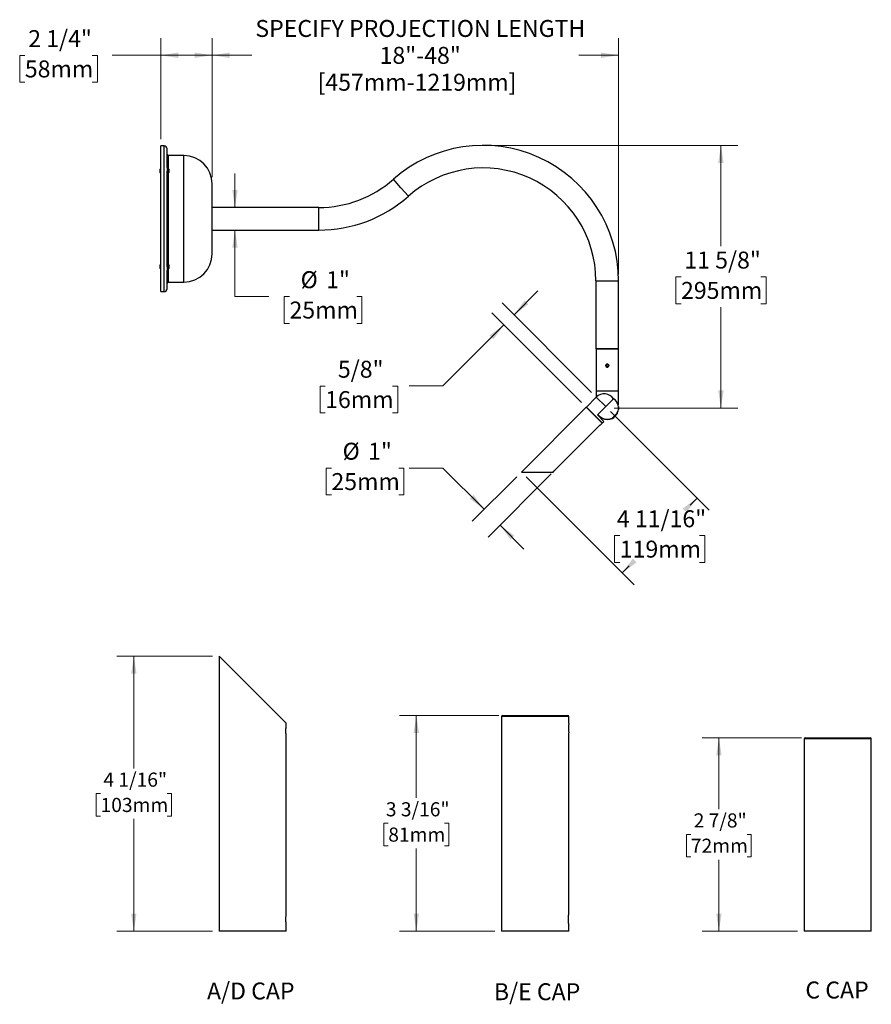
# Model space of a CAD drawing. Units: inches. Extents: x 1.8 to 64.9, y 4.6 to 49.5.
# Drawn here: x 1.8 to 39.5, y 4.6 to 48.1 of the extents above; entities that cross this region are included whole.
import ezdxf

# ---------------------------------------------------------------- set-up
doc = ezdxf.new("R2010")
doc.units = ezdxf.units.IN
doc.header["$LTSCALE"] = 6
doc.header["$MEASUREMENT"] = 0
doc.styles.add('SLDTEXTSTYLE0', font='TXT', dxfattribs={"width": 0.75})
doc.styles.add('SLDTEXTSTYLE1', font='TXT', dxfattribs={"width": 0.7})
doc.dimstyles.new('SLDDIMSTYLE1', dxfattribs={"dimtxt": 0.75, "dimasz": 0.78, "dimexe": 0, "dimexo": 0.0625, "dimgap": 0.1875, "dimtad": 0, "dimtih": 1, "dimtoh": 1, "dimdec": 6, "dimrnd": 1e-09, "dimzin": 12, "dimdsep": 46, "dimlunit": 5, "dimtxsty": 'SLDTEXTSTYLE0', "dimsah": 1, "dimcen": 0.09, "dimadec": 0, "dimazin": 3, "dimtfac": 1, "dimtdec": 0, "dimtofl": 0, "dimtmove": 0, "dimatfit": 3, "dimfxl": 0, "dimfrac": 2, "dimtolj": 1, "dimtzin": 12, "dimarcsym": 0})
doc.dimstyles.new('SLDDIMSTYLE2', dxfattribs={"dimtxt": 0.75, "dimasz": 0.78, "dimexe": 0, "dimexo": 0.0625, "dimgap": 0.1875, "dimtad": 0, "dimtih": 1, "dimtoh": 1, "dimdec": 0, "dimrnd": 1e-09, "dimzin": 12, "dimdsep": 46, "dimlunit": 5, "dimtxsty": 'SLDTEXTSTYLE0', "dimsah": 1, "dimcen": 0.09, "dimadec": 0, "dimazin": 3, "dimtfac": 1, "dimtdec": 0, "dimtofl": 0, "dimtmove": 0, "dimatfit": 3, "dimfxl": 0, "dimfrac": 2, "dimtolj": 1, "dimtzin": 12, "dimarcsym": 0})
doc.dimstyles.new('SLDDIMSTYLE3', dxfattribs={"dimtxt": 0.75, "dimasz": 0.78, "dimexe": 0, "dimexo": 0.0625, "dimgap": 0.1875, "dimtad": 0, "dimtih": 1, "dimtoh": 1, "dimdec": 0, "dimrnd": 1e-09, "dimzin": 12, "dimdsep": 46, "dimlunit": 5, "dimtxsty": 'SLDTEXTSTYLE0', "dimsah": 1, "dimcen": 0.09, "dimadec": 0, "dimazin": 3, "dimtfac": 1, "dimtdec": 0, "dimtmove": 0, "dimatfit": 0, "dimfxl": 0, "dimfrac": 2, "dimtolj": 1, "dimtzin": 12, "dimarcsym": 0})
doc.dimstyles.new('SLDDIMSTYLE4', dxfattribs={"dimtxt": 0.75, "dimasz": 0.78, "dimexe": 0, "dimexo": 0.0625, "dimgap": 0.1875, "dimtad": 0, "dimtih": 1, "dimtoh": 1, "dimdec": 6, "dimrnd": 1e-09, "dimzin": 12, "dimdsep": 46, "dimlunit": 5, "dimtxsty": 'SLDTEXTSTYLE0', "dimsah": 1, "dimcen": 0.09, "dimadec": 0, "dimazin": 3, "dimtfac": 1, "dimtdec": 0, "dimtmove": 0, "dimatfit": 0, "dimfxl": 0, "dimfrac": 2, "dimtolj": 1, "dimtzin": 12, "dimarcsym": 0})
doc.dimstyles.new('SLDDIMSTYLE5', dxfattribs={"dimtxt": 0.625, "dimasz": 0.78, "dimexe": 0, "dimexo": 0.0625, "dimgap": 0.15625, "dimtad": 0, "dimtih": 1, "dimtoh": 1, "dimdec": 6, "dimlfac": 0.333333, "dimrnd": 1e-09, "dimzin": 12, "dimdsep": 46, "dimlunit": 5, "dimtxsty": 'SLDTEXTSTYLE0', "dimsah": 1, "dimcen": 0.09, "dimadec": 0, "dimazin": 3, "dimtfac": 1, "dimtdec": 0, "dimtofl": 0, "dimtmove": 0, "dimatfit": 3, "dimfxl": 0, "dimfrac": 2, "dimtolj": 1, "dimtzin": 12, "dimarcsym": 0})

# ---------------------------------------------------------------- blocks, each defined once
blk = doc.blocks.new('_D_1')
at = {"color": 7, "linetype": 'Continuous', "lineweight": 0}
for p, q in [((22.639, 42.581), (33.624, 42.581)), ((32.874, 42.581), (32.874, 38.115)), ((31.106, 36.761), (30.877, 36.761)), ((30.877, 36.761), (30.877, 35.57)), ((34.643, 36.761), (34.872, 36.761)), ((34.872, 36.761), (34.872, 35.57)), ((30.877, 35.57), (31.106, 35.57)), ((32.874, 30.951), (32.874, 35.418)), ((34.872, 35.57), (34.643, 35.57)), ((28.139, 30.951), (33.624, 30.951))]:
    blk.add_line(p, q, dxfattribs=at)
at = {"color": 7, "linetype": 'Continuous', "lineweight": 18}
for points in [[(32.874, 42.581), (32.754, 41.801), (32.994, 41.801)], [(32.874, 30.951), (32.994, 31.731), (32.754, 31.731)]]:
    blk.add_solid(points, dxfattribs=at)
at = {"color": 7, "linetype": 'Continuous', "lineweight": 18, "char_height": 0.75, "attachment_point": 1, "style": 'SLDTEXTSTYLE0'}
for s, insert in [('11 5/8"', (31.254, 37.88)), ('295mm', (31.106, 36.537))]:
    blk.add_mtext(s, dxfattribs=dict(at, insert=insert))
blk = doc.blocks.new('_D_2')
at = {"color": 7, "linetype": 'Continuous', "lineweight": 0}
for p, q in [((8.061, 42.856), (8.061, 47.321)), ((10.339, 41.181), (10.339, 47.321)), ((2.042, 46.565), (1.814, 46.565)), ((1.814, 46.565), (1.814, 45.374)), ((5.025, 46.565), (5.254, 46.565)), ((5.254, 46.565), (5.254, 45.374)), ((8.061, 46.571), (5.912, 46.571)), ((10.339, 46.571), (8.061, 46.571)), ((1.814, 45.374), (2.042, 45.374)), ((5.254, 45.374), (5.025, 45.374))]:
    blk.add_line(p, q, dxfattribs=at)
at = {"color": 7, "linetype": 'Continuous', "lineweight": 18}
for points in [[(8.061, 46.571), (8.841, 46.451), (8.841, 46.691)], [(10.339, 46.571), (9.559, 46.691), (9.559, 46.451)]]:
    blk.add_solid(points, dxfattribs=at)
at = {"color": 7, "linetype": 'Continuous', "lineweight": 18, "char_height": 0.75, "attachment_point": 1, "style": 'SLDTEXTSTYLE0'}
for s, insert in [('2 1/4"', (2.191, 47.684)), ('58mm', (2.042, 46.341))]:
    blk.add_mtext(s, dxfattribs=dict(at, insert=insert))
blk = doc.blocks.new('_D_3')
at = {"color": 7, "linetype": 'Continuous', "lineweight": 0}
for p, q in [((10.339, 41.181), (10.339, 47.321)), ((28.339, 36.881), (28.339, 47.321)), ((10.339, 46.571), (12.1, 46.571)), ((28.339, 46.571), (26.577, 46.571))]:
    blk.add_line(p, q, dxfattribs=at)
at = {"color": 7, "linetype": 'Continuous', "lineweight": 18}
for points in [[(10.339, 46.571), (11.119, 46.451), (11.119, 46.691)], [(28.339, 46.571), (27.559, 46.691), (27.559, 46.451)]]:
    blk.add_solid(points, dxfattribs=at)
at = {"color": 7, "linetype": 'Continuous', "lineweight": 18, "char_height": 0.75, "attachment_point": 1, "style": 'SLDTEXTSTYLE0'}
for s, insert in [('SPECIFY PROJECTION LENGTH', (12.252, 48.133)), ('18"-48"', (17.755, 46.942)), ('[457mm-1219mm]', (15.007, 45.752))]:
    blk.add_mtext(s, dxfattribs=dict(at, insert=insert))
blk = doc.blocks.new('_D_4')
at = {"color": 7, "linetype": 'Continuous', "lineweight": 0}
for p, q in [((11.35, 39.831), (11.35, 41.331)), ((11.35, 35.892), (11.35, 38.831)), ((12.85, 35.892), (11.35, 35.892)), ((13.764, 35.892), (13.535, 35.892)), ((13.535, 35.892), (13.535, 34.701)), ((16.747, 35.892), (16.975, 35.892)), ((16.975, 35.892), (16.975, 34.701)), ((13.535, 34.701), (13.764, 34.701)), ((16.975, 34.701), (16.747, 34.701))]:
    blk.add_line(p, q, dxfattribs=at)
at = {"color": 7, "linetype": 'Continuous', "lineweight": 18}
for points in [[(11.35, 39.831), (11.47, 40.611), (11.23, 40.611)], [(11.35, 38.831), (11.23, 38.051), (11.47, 38.051)]]:
    blk.add_solid(points, dxfattribs=at)
at = {"color": 7, "linetype": 'Continuous', "lineweight": 18, "char_height": 0.75, "attachment_point": 1, "style": 'SLDTEXTSTYLE0'}
for s, insert in [('1"', (15.389, 37.011)), ('%%c', (14.258, 37.011)), ('25mm', (13.764, 35.668))]:
    blk.add_mtext(s, dxfattribs=dict(at, insert=insert))
blk = doc.blocks.new('_D_5')
at = {"color": 7, "linetype": 'Continuous', "lineweight": 0}
for p, q in [((15.622, 28.298), (15.393, 28.298)), ((15.393, 28.298), (15.393, 27.107)), ((18.605, 28.298), (18.834, 28.298)), ((18.834, 28.298), (18.834, 27.107)), ((20.562, 28.298), (19.062, 28.298)), ((22.389, 26.471), (20.562, 28.298)), ((23.828, 27.909), (21.859, 25.94)), ((25.356, 28.037), (22.559, 25.24)), ((15.393, 27.107), (15.622, 27.107)), ((18.834, 27.107), (18.605, 27.107)), ((23.089, 25.771), (24.15, 24.71))]:
    blk.add_line(p, q, dxfattribs=at)
at = {"color": 7, "linetype": 'Continuous', "lineweight": 18}
for points in [[(22.389, 26.471), (21.923, 27.107), (21.753, 26.937)], [(23.089, 25.771), (23.556, 25.134), (23.726, 25.304)]]:
    blk.add_solid(points, dxfattribs=at)
at = {"color": 7, "linetype": 'Continuous', "lineweight": 18, "char_height": 0.75, "attachment_point": 1, "style": 'SLDTEXTSTYLE0'}
for s, insert in [('%%c', (16.116, 29.417)), ('1"', (17.247, 29.417)), ('25mm', (15.622, 28.074))]:
    blk.add_mtext(s, dxfattribs=dict(at, insert=insert))
blk = doc.blocks.new('_D_6')
at = {"color": 7, "linetype": 'Continuous', "lineweight": 0}
for p, q in [((27.984, 30.806), (32.35, 26.44)), ((24.252, 27.909), (29.036, 23.126)), ((31.82, 26.97), (31.512, 26.662)), ((28.394, 25.307), (28.166, 25.307)), ((28.166, 25.307), (28.166, 24.117)), ((31.932, 25.307), (32.16, 25.307)), ((32.16, 25.307), (32.16, 24.117)), ((28.166, 24.117), (28.394, 24.117)), ((32.16, 24.117), (31.932, 24.117)), ((28.506, 23.656), (28.814, 23.965))]:
    blk.add_line(p, q, dxfattribs=at)
at = {"color": 7, "linetype": 'Continuous', "lineweight": 18}
for points in [[(31.82, 26.97), (31.184, 26.504), (31.353, 26.334)], [(28.506, 23.656), (29.142, 24.123), (28.972, 24.293)]]:
    blk.add_solid(points, dxfattribs=at)
at = {"color": 7, "linetype": 'Continuous', "lineweight": 18, "char_height": 0.75, "attachment_point": 1, "style": 'SLDTEXTSTYLE0'}
for s, insert in [('4 11/16"', (28.265, 26.427)), ('119mm', (28.394, 25.084))]:
    blk.add_mtext(s, dxfattribs=dict(at, insert=insert))
blk = doc.blocks.new('_D_7')
at = {"color": 7, "linetype": 'Continuous', "lineweight": 0}
for p, q in [((23.709, 35.081), (24.77, 36.142)), ((27.142, 31.648), (23.179, 35.612)), ((26.697, 31.202), (22.733, 35.166)), ((23.264, 34.636), (20.562, 31.934)), ((15.344, 31.928), (15.116, 31.928)), ((15.116, 31.928), (15.116, 30.737)), ((18.328, 31.928), (18.556, 31.928)), ((18.556, 31.928), (18.556, 30.737)), ((20.562, 31.934), (19.062, 31.934)), ((15.116, 30.737), (15.344, 30.737)), ((18.556, 30.737), (18.328, 30.737))]:
    blk.add_line(p, q, dxfattribs=at)
at = {"color": 7, "linetype": 'Continuous', "lineweight": 18}
for points in [[(23.709, 35.081), (24.345, 35.548), (24.176, 35.718)], [(23.264, 34.636), (22.627, 34.169), (22.797, 33.999)]]:
    blk.add_solid(points, dxfattribs=at)
at = {"color": 7, "linetype": 'Continuous', "lineweight": 18, "char_height": 0.75, "attachment_point": 1, "style": 'SLDTEXTSTYLE0'}
for s, insert in [('5/8"', (15.908, 33.047)), ('16mm', (15.344, 31.704))]:
    blk.add_mtext(s, dxfattribs=dict(at, insert=insert))
blk = doc.blocks.new('_D_8')
at = {"color": 7, "linetype": 'Continuous', "lineweight": 0}
for p, q in [((10.349, 19.969), (6.12, 19.969)), ((6.87, 19.969), (6.87, 15.003)), ((5.396, 13.884), (5.206, 13.884)), ((5.206, 13.884), (5.206, 12.891)), ((8.344, 13.884), (8.534, 13.884)), ((8.534, 13.884), (8.534, 12.891)), ((5.206, 12.891), (5.396, 12.891)), ((6.87, 7.798), (6.87, 12.764)), ((8.534, 12.891), (8.344, 12.891)), ((10.349, 7.798), (6.12, 7.798))]:
    blk.add_line(p, q, dxfattribs=at)
at = {"color": 7, "linetype": 'Continuous', "lineweight": 18}
for points in [[(6.87, 19.969), (6.75, 19.189), (6.99, 19.189)], [(6.87, 7.798), (6.99, 8.578), (6.75, 8.578)]]:
    blk.add_solid(points, dxfattribs=at)
at = {"color": 7, "linetype": 'Continuous', "lineweight": 18, "char_height": 0.625, "attachment_point": 1, "style": 'SLDTEXTSTYLE0'}
for s, insert in [('4 1/16"', (5.52, 14.816)), ('103mm', (5.396, 13.696))]:
    blk.add_mtext(s, dxfattribs=dict(at, insert=insert))
blk = doc.blocks.new('_D_9')
at = {"color": 7, "linetype": 'Continuous', "lineweight": 0}
for p, q in [((23.034, 17.346), (18.632, 17.346)), ((19.382, 17.346), (19.382, 13.692)), ((18.139, 12.572), (17.949, 12.572)), ((17.949, 12.572), (17.949, 11.579)), ((20.625, 12.572), (20.815, 12.572)), ((20.815, 12.572), (20.815, 11.579)), ((17.949, 11.579), (18.139, 11.579)), ((19.382, 7.798), (19.382, 11.452)), ((20.815, 11.579), (20.625, 11.579)), ((22.862, 7.798), (18.632, 7.798))]:
    blk.add_line(p, q, dxfattribs=at)
at = {"color": 7, "linetype": 'Continuous', "lineweight": 18}
for points in [[(19.382, 17.346), (19.262, 16.566), (19.502, 16.566)], [(19.382, 7.798), (19.502, 8.578), (19.262, 8.578)]]:
    blk.add_solid(points, dxfattribs=at)
at = {"color": 7, "linetype": 'Continuous', "lineweight": 18, "char_height": 0.625, "attachment_point": 1, "style": 'SLDTEXTSTYLE0'}
for s, insert in [('3 3/16"', (18.032, 13.504)), ('81mm', (18.139, 12.384))]:
    blk.add_mtext(s, dxfattribs=dict(at, insert=insert))
blk = doc.blocks.new('_D_10')
at = {"color": 7, "linetype": 'Continuous', "lineweight": 0}
for p, q in [((36.438, 16.359), (32.036, 16.359)), ((32.786, 16.359), (32.786, 13.198)), ((31.543, 12.078), (31.353, 12.078)), ((31.353, 12.078), (31.353, 11.085)), ((34.029, 12.078), (34.219, 12.078)), ((34.219, 12.078), (34.219, 11.085)), ((31.353, 11.085), (31.543, 11.085)), ((32.786, 7.798), (32.786, 10.959)), ((34.219, 11.085), (34.029, 11.085)), ((36.265, 7.798), (32.036, 7.798))]:
    blk.add_line(p, q, dxfattribs=at)
at = {"color": 7, "linetype": 'Continuous', "lineweight": 18}
for points in [[(32.786, 16.359), (32.666, 15.579), (32.906, 15.579)], [(32.786, 7.798), (32.906, 8.578), (32.666, 8.578)]]:
    blk.add_solid(points, dxfattribs=at)
at = {"color": 7, "linetype": 'Continuous', "lineweight": 18, "char_height": 0.625, "attachment_point": 1, "style": 'SLDTEXTSTYLE0'}
for s, insert in [('2 7/8"', (31.666, 13.011)), ('72mm', (31.543, 11.891))]:
    blk.add_mtext(s, dxfattribs=dict(at, insert=insert))

msp = doc.modelspace()

# ---------------------------------------------------------------- linework, layer by layer
at = {"color": 7, "linetype": 'Continuous', "lineweight": 25}
for p, q in [((8.2138501, 42.5564191), (8.0608501, 42.5564191)), ((8.0608501, 41.6118385), (8.0608501, 42.5564191)), ((8.2138501, 41.6118385), (8.2138501, 42.5564191)), ((8.3388501, 41.6087395), (8.3388501, 42.4314191)), ((9.0888501, 42.1314191), (8.3988501, 42.1314191)), ((8.3988501, 41.5716659), (8.3988501, 42.1314191)), ((9.0888501, 41.3113181), (9.0888501, 42.1314191)), ((8.0428951, 41.5326845), (8.0263501, 41.5161395)), ((8.0263501, 41.5161395), (8.0263501, 41.3893395)), ((8.0544801, 41.5161395), (8.0428951, 41.5326845)), ((8.0428951, 41.3727944), (8.0428951, 41.5326845)), ((8.0608501, 41.5252368), (8.0544801, 41.5161395)), ((8.0544801, 41.5161395), (8.0544801, 41.3893395)), ((8.0608501, 36.1064191), (8.0608501, 41.6118385)), ((8.2138501, 36.1064191), (8.2138501, 41.6118385)), ((8.3538501, 41.6087395), (8.3388501, 41.6087395)), ((8.3388501, 41.6087395), (8.3388501, 41.4357137)), ((8.3388501, 37.2271246), (8.3388501, 41.4357137)), ((8.3538501, 41.6087395), (8.3538501, 41.2967395)), ((8.4258501, 41.5307395), (8.4258501, 41.3747395)), ((8.0263501, 41.3893395), (8.0428951, 41.3727944)), ((8.0428951, 41.3727944), (8.0544801, 41.3893395)), ((8.0544801, 41.3893395), (8.0608501, 41.3802422)), ((8.3388501, 41.2967395), (8.3538501, 41.2967395)), ((8.3988501, 41.3113181), (8.3988501, 41.333813)), ((8.3988501, 37.3290252), (8.3988501, 41.3113181)), ((9.0888501, 36.5314191), (9.0888501, 41.3113181)), ((18.700942, 40.7064191), (18.3702231, 41.0814191)), ((10.3388501, 40.4274347), (10.3388501, 40.8814191)), ((19.031661, 40.3314191), (18.700942, 40.7064191)), ((10.3388501, 37.7814191), (10.3388501, 40.4274347)), ((15.063034, 39.8314191), (10.3388501, 39.8314191)), ((15.063034, 39.3314191), (15.063034, 39.8314191)), ((15.063034, 38.8314191), (15.063034, 39.3314191)), ((10.3388501, 38.8314191), (15.063034, 38.8314191)), ((8.0428951, 37.2900438), (8.0263501, 37.2734988)), ((8.0263501, 37.2734988), (8.0263501, 37.1466988)), ((8.0263501, 37.1466988), (8.0428951, 37.1301538)), ((8.0544801, 37.2734988), (8.0428951, 37.2900438)), ((8.0428951, 37.1301538), (8.0428951, 37.2900438)), ((8.0428951, 37.1301538), (8.0544801, 37.1466988)), ((8.0608501, 37.2825961), (8.0544801, 37.2734988)), ((8.0544801, 37.2734988), (8.0544801, 37.1466988)), ((8.0544801, 37.1466988), (8.0608501, 37.1376015)), ((8.3538501, 37.3660988), (8.3388501, 37.3660988)), ((8.3388501, 37.2271246), (8.3388501, 37.0540988)), ((8.3388501, 37.0540988), (8.3538501, 37.0540988)), ((8.3388501, 36.2314191), (8.3388501, 37.0540988)), ((8.3538501, 37.3660988), (8.3538501, 37.0540988)), ((8.3988501, 36.5314191), (8.3988501, 37.0911724)), ((8.4258501, 37.2880988), (8.4258501, 37.1320988)), ((8.3988501, 36.5314191), (9.0888501, 36.5314191)), ((27.3388501, 36.5814191), (27.3388501, 33.5814191)), ((27.3388501, 36.5814191), (27.8388501, 36.5814191)), ((27.8388501, 36.5814191), (28.3388501, 36.5814191)), ((28.3388501, 33.5814191), (28.3388501, 36.5814191)), ((8.0608501, 36.1064191), (8.2138501, 36.1064191)), ((27.3388501, 33.5814191), (27.8388501, 33.5814191)), ((27.3438501, 33.5714191), (27.3438501, 31.7014191)), ((28.3338501, 33.5714191), (27.3438501, 33.5714191)), ((27.8388501, 33.5814191), (28.3388501, 33.5814191)), ((28.3338501, 31.7014191), (28.3338501, 33.5714191)), ((27.7985778, 32.8112662), (27.801261, 32.8562195)), ((27.8361669, 32.7864658), (27.7985778, 32.8112662)), ((27.8415333, 32.8763725), (27.801261, 32.8562195)), ((27.8361669, 32.7864658), (27.8764392, 32.8066188)), ((27.8791224, 32.8515721), (27.8415333, 32.8763725)), ((27.8791224, 32.8515721), (27.8764392, 32.8066188)), ((27.354482, 31.4357873), (26.9160757, 30.9973811)), ((27.3438501, 31.7014191), (27.3438501, 31.4251554)), ((27.8388501, 31.7014191), (27.3438501, 31.7014191)), ((28.3338501, 31.7014191), (27.3438501, 31.7014191)), ((27.771675, 31.0185943), (27.354482, 31.4357873)), ((28.3338501, 31.7014191), (27.8388501, 31.7014191)), ((28.3338501, 31.0964191), (28.3338501, 31.7014191)), ((26.9090047, 30.99031), (24.0402725, 28.1215778)), ((26.9090047, 30.99031), (27.6090404, 30.2902743)), ((26.9160757, 30.9973811), (27.6161115, 30.2973454)), ((27.4004439, 30.6473632), (27.771675, 31.0185943)), ((27.771675, 31.0185943), (28.1151862, 31.3621056)), ((28.3338501, 31.0964191), (28.3173634, 31.0964191)), ((28.3388501, 31.0148191), (28.3341973, 31.019472)), ((28.3388501, 31.0148191), (28.3388501, 31.0079445)), ((28.3388501, 31.0079445), (28.3388501, 30.8880191)), ((27.6832866, 30.3645205), (27.4004439, 30.6473632)), ((28.0711358, 30.4985161), (28.1391908, 30.5665712)), ((28.1478257, 30.5610639), (28.0822893, 30.4955275)), ((28.1391908, 30.5665712), (28.2917531, 30.7191334)), ((28.2947417, 30.7079799), (28.1478257, 30.5610639)), ((28.2917531, 30.7191334), (28.2797652, 30.7311213)), ((28.2947417, 30.7079799), (28.2917531, 30.7191334)), ((28.3341973, 30.8833663), (28.3388501, 30.8880191)), ((25.5677273, 28.2489612), (27.4372134, 30.1184474)), ((27.4531602, 30.1343941), (27.4404661, 30.1217)), ((27.5301273, 30.2113612), (27.4531602, 30.1343941)), ((27.53338, 30.2146139), (27.6090404, 30.2902743)), ((27.6161115, 30.2973454), (27.6832866, 30.3645205)), ((28.0591466, 30.5105053), (28.0711358, 30.4985161)), ((28.0711358, 30.4985161), (28.0822893, 30.4955275)), ((24.0402725, 28.1215778), (25.4403439, 28.1215778)), ((25.4403439, 28.1215778), (25.4721963, 28.1534302)), ((10.6493048, 19.9691235), (10.6493048, 7.7981235)), ((13.6193048, 16.9991235), (10.6493048, 19.9691235)), ((23.1616425, 17.3006235), (23.1616425, 7.7981235)), ((26.1316425, 17.3006235), (23.1616425, 17.3006235)), ((23.2066425, 17.3456235), (26.0866425, 17.3456235)), ((26.1316425, 16.9871235), (26.1316425, 17.3006235)), ((13.6193048, 16.8640909), (13.6193048, 16.9991235)), ((26.1316425, 8.5271235), (26.1316425, 16.5792893)), ((13.6193048, 8.5271235), (13.6193048, 16.4562823)), ((36.5651952, 16.3136235), (36.5651952, 7.7981235)), ((39.5351952, 16.3136235), (36.5651952, 16.3136235)), ((36.6101952, 16.3586235), (39.4901952, 16.3586235)), ((39.5351952, 8.5271235), (39.5351952, 16.3136235)), ((13.6193048, 7.7981235), (13.6193048, 8.1191235)), ((26.1316425, 7.7981235), (26.1316425, 8.1191235)), ((39.5351952, 7.7981235), (39.5351952, 8.1191235)), ((12.1343048, 7.7981235), (10.6493048, 7.7981235)), ((13.6193048, 7.7981235), (12.1343048, 7.7981235)), ((26.1316425, 7.7981235), (23.1616425, 7.7981235)), ((39.5351952, 7.7981235), (36.5651952, 7.7981235))]:
    msp.add_line(p, q, dxfattribs=at)
for centre, radius in [((27.8388501, 32.8314191), 0.0634), ((27.8388501, 30.9514191), 0.0001)]:
    msp.add_circle(centre, radius, dxfattribs=at)
for centre, radius, start, end in [((8.2138501, 42.4314191), 0.125, 0, 90), ((22.3388501, 36.5814191), 6, 0, 131.40962211), ((8.3988501, 42.1914191), 0.06, 180, 270), ((9.0888501, 40.8814191), 1.25, 0, 90), ((8.2631001, 41.4527395), 0.1804759, 25.60666099, 59.81211893), ((22.3388501, 36.5814191), 5, 0, 131.40962211), ((8.2631001, 41.4527395), 0.1804759, 300.18788107, 334.39333901), ((15.063034, 44.8314191), 5, 270, 311.40962211), ((15.063034, 44.8314191), 6, 270, 311.40962211), ((9.0888501, 37.7814191), 1.25, 270, 0), ((8.2631001, 37.2100988), 0.1804759, 25.60666099, 59.81211893), ((8.2631001, 37.2100988), 0.1804759, 300.18788107, 334.39333901), ((8.2138501, 36.2314191), 0.125, 270, 0), ((8.3988501, 36.4714191), 0.06, 90, 180), ((27.3538501, 33.5714191), 0.01, 90, 180), ((28.3238501, 33.5714191), 0.01, 0, 90), ((27.7044998, 31.0857694), 0.495, 33.93519272, 135), ((26.9231468, 30.99031), 0.01, 135, 225), ((27.8388501, 30.9514191), 0.5, 333.17980119, 57.48501152), ((27.8388501, 30.9514191), 0.495, 334.33876634, 56.06480728), ((27.8388501, 30.9514191), 0.5, 214.0472158, 270), ((27.8388501, 30.9514191), 0.495, 213.93519272, 295.66123366), ((27.8388501, 30.9514191), 0.5, 306.49508043, 323.50491957), ((27.6090404, 30.3044164), 0.01, 225, 315), ((27.8388501, 30.9514191), 0.5, 270, 296.82019881), ((23.2066425, 17.3006235), 0.045, 90, 180), ((26.0866425, 17.3006235), 0.045, 0, 90), ((27.6077815, 16.7831236), 1.4901685, 172.13166161, 187.861914), ((36.6101952, 16.3136235), 0.045, 90, 180), ((39.4901952, 16.3136235), 0.045, 0, 90)]:
    msp.add_arc(centre, radius, start, end, dxfattribs=at)
for points, knots in [([(27.8388501, 32.7634191), (27.8312435, 32.7641638), (27.8160321, 32.7656528), (27.7957602, 32.7772521), (27.7802533, 32.79439), (27.7713064, 32.8159), (27.7699866, 32.8390809), (27.7763522, 32.8613132), (27.7896576, 32.8802185), (27.808532, 32.8937423), (27.8308706, 32.900259), (27.8540298, 32.8990195), (27.8754153, 32.8902656), (27.8927697, 32.8749483), (27.9041406, 32.8546708), (27.9081442, 32.8317606), (27.904374, 32.8089215), (27.8933342, 32.7885995), (27.8761851, 32.7731055), (27.8569641, 32.7646593), (27.8440783, 32.7637771), (27.8388501, 32.7634191)], [0, 0, 0, 0, 0.0533455376, 0.1066791337, 0.1603236753, 0.2141841389, 0.2677025867, 0.3208539548, 0.3741857408, 0.427962267, 0.4817581334, 0.5351208046, 0.5882740022, 0.6417576432, 0.6956081005, 0.7492883114, 0.80251912, 0.8557257189, 0.9093668498, 0.963227543, 1, 1, 1, 1]), ([(27.7224907, 30.96941), (27.7255918, 30.9725112), (27.7417843, 30.9887037), (27.7697662, 31.0166855), (27.8057916, 31.052711), (27.8410653, 31.0879846), (27.8770538, 31.1239731), (27.9131594, 31.1600787), (27.9475063, 31.1944257), (27.9795783, 31.2264976), (28.0090483, 31.2559676), (28.0355604, 31.2824797), (28.0586581, 31.3055774), (28.0781694, 31.3250888), (28.0938576, 31.340777), (28.1053863, 31.3523056), (28.1127205, 31.3596398), (28.1150578, 31.3619772), (28.1151678, 31.3620871), (28.1151862, 31.3621056)], [0, 0, 0, 0, 0.01607148304, 0.08391657869, 0.14186581626, 0.19981497757, 0.26533195863, 0.33105783862, 0.39657472567, 0.46208838982, 0.52781101432, 0.59332466841, 0.65883009697, 0.72454441737, 0.79004984372, 0.85555416102, 0.92126736195, 0.98677167875, 1, 1, 1, 1]), ([(28.0532095, 30.5052409), (28.0537889, 30.5056802), (28.0549644, 30.5065717), (28.0608102, 30.512009), (28.0695596, 30.5203725), (28.0811049, 30.5315726), (28.0952472, 30.5454135), (28.1113525, 30.5612754), (28.1292494, 30.5789888), (28.1481102, 30.5977346), (28.1677406, 30.6173194), (28.1872314, 30.6368362), (28.2063821, 30.6560842), (28.224306, 30.6741723), (28.2408183, 30.6909141), (28.2551554, 30.7055356), (28.2671667, 30.7178835), (28.2763054, 30.7273955), (28.2824427, 30.7339392), (28.2846932, 30.7365078), (28.2849722, 30.7369672), (28.2850284, 30.7370597)], [0, 0, 0, 0, 0.0539912416, 0.1095477398, 0.1635464387, 0.2191111884, 0.2731082715, 0.3286714466, 0.3826654637, 0.4382254658, 0.4922168043, 0.547773966, 0.6017641553, 0.6573200205, 0.7113110745, 0.7668677338, 0.8208613019, 0.8764205116, 0.9304171736, 0.9859796061, 1, 1, 1, 1]), ([(28.2813279, 30.7295587), (28.2822085, 30.731322), (28.2846278, 30.7361662), (28.2847572, 30.736474), (28.2848394, 30.7366697)], [0, 0, 0, 0, 0.3640029451, 1, 1, 1, 1]), ([(27.4372134, 30.1184474), (27.437653, 30.1190314), (27.4385373, 30.1202063), (27.4455966, 30.1293114), (27.4564749, 30.1425181), (27.4693237, 30.1568998), (27.4835474, 30.1715939), (27.4983721, 30.1857245), (27.5137194, 30.1990696), (27.5257839, 30.208805), (27.5324179, 30.213886), (27.5331052, 30.214406), (27.53338, 30.2146139)], [0, 0, 0, 0, 0.1051616269, 0.2115559452, 0.3187997046, 0.4264913421, 0.5000066286, 0.6066607861, 0.7132904525, 0.8205546496, 0.9282413137, 1, 1, 1, 1]), ([(28.0534478, 30.5053558), (28.0536222, 30.5054432), (28.0540192, 30.5056423), (28.0570036, 30.5070342), (28.0604127, 30.5087805), (28.060716, 30.5089359)], [0, 0, 0, 0, 0.4162759594, 0.9480670834, 1, 1, 1, 1]), ([(25.4721919, 28.1534346), (25.47262, 28.1540031), (25.4734813, 28.1551471), (25.4805466, 28.1642661), (25.4914332, 28.1774609), (25.5042461, 28.191872), (25.5132683, 28.2010683), (25.5169285, 28.2047993)], [0, 0, 0, 0, 0.21026453117, 0.42306541872, 0.63756528638, 0.85296096193, 1, 1, 1, 1]), ([(25.5169285, 28.2047993), (25.5223787, 28.2101), (25.5332779, 28.2207003), (25.5487038, 28.2340298), (25.5606414, 28.2436891), (25.5676499, 28.2490498), (25.5676465, 28.2490451), (25.5676452, 28.2490432)], [0, 0, 0, 0, 0.2134567102, 0.4268644044, 0.6415420427, 0.8570652027, 1, 1, 1, 1]), ([(13.6192829, 16.4562823), (13.619289, 16.4562375), (13.6193152, 16.4560458), (13.619158, 16.4571937), (13.6188157, 16.459705), (13.6182835, 16.4636789), (13.6175806, 16.4690457), (13.6167271, 16.4757754), (13.6157563, 16.4837334), (13.6146899, 16.4929038), (13.6135443, 16.5033413), (13.6123592, 16.51492), (13.6111792, 16.5274464), (13.6100252, 16.5409316), (13.6089238, 16.5554075), (13.6079176, 16.5706461), (13.6070452, 16.5863848), (13.6063171, 16.6026478), (13.6057544, 16.6194922), (13.6053807, 16.636591), (13.6052086, 16.653647), (13.6052304, 16.6707), (13.6054543, 16.6878429), (13.6058714, 16.7047632), (13.6064641, 16.72118), (13.607213, 16.7371507), (13.6081117, 16.7527257), (13.6091287, 16.7676729), (13.6102257, 16.7817519), (13.6113802, 16.7950223), (13.6125705, 16.8074593), (13.6137544, 16.8188706), (13.6148869, 16.8290746), (13.6159497, 16.8381292), (13.6169165, 16.8459895), (13.6177494, 16.8525012), (13.6184153, 16.8575615), (13.6189175, 16.8612902), (13.6192113, 16.8634462), (13.6193345, 16.8643395), (13.6193018, 16.8641017), (13.6193004, 16.8640909)], [0, 0, 0, 0, 0.008301402, 0.035452202, 0.0616551269, 0.0878581474, 0.1148177365, 0.141777477, 0.1680692304, 0.1943611021, 0.2214043036, 0.2484475603, 0.27495195, 0.3014562969, 0.3287295264, 0.3560026218, 0.3825153443, 0.4090279214, 0.4363233735, 0.4636187063, 0.4899171281, 0.5162155317, 0.5432845133, 0.5703535784, 0.5965507932, 0.6227481391, 0.6496971273, 0.6766462622, 0.7030116095, 0.7293770337, 0.7564977702, 0.7836184925, 0.810159982, 0.8367013728, 0.864018568, 0.8913356041, 0.9177877318, 0.9442397378, 0.9714730798, 0.9987063658, 1, 1, 1, 1]), ([(13.6193048, 8.1191235), (13.6193048, 8.1191235), (13.6191197, 8.1204594), (13.6184154, 8.1256855), (13.6179, 8.1295484), (13.6165981, 8.1397929), (13.6158121, 8.1461807), (13.6141207, 8.1609517), (13.6132064, 8.1694014), (13.6113499, 8.1884282), (13.6104363, 8.1987195), (13.6087392, 8.2208054), (13.6079484, 8.2327438), (13.6066401, 8.25744), (13.6061211, 8.2701588), (13.6054117, 8.2963368), (13.6052254, 8.30987), (13.6052272, 8.3498345), (13.6059974, 8.3767061), (13.6086022, 8.4258121), (13.6104442, 8.4485389), (13.6131977, 8.4767553), (13.6141282, 8.4853651), (13.6158229, 8.5001568), (13.6165945, 8.5064255), (13.6178973, 8.5166784), (13.618421, 8.5206039), (13.6191208, 8.5257957), (13.6193048, 8.5271235), (13.6193048, 8.5271235)], [0, 0, 0, 0, 0.0625, 0.0625, 0.125, 0.125, 0.1875, 0.1875, 0.25, 0.25, 0.3125, 0.3125, 0.375, 0.375, 0.4375, 0.4375, 0.5, 0.5, 0.625, 0.625, 0.75, 0.75, 0.8125, 0.8125, 0.875, 0.875, 0.9375, 0.9375, 1, 1, 1, 1]), ([(26.1316425, 8.1191235), (26.1316425, 8.1191235), (26.130882, 8.1244796), (26.1282973, 8.1448162), (26.1264643, 8.1599879), (26.1237116, 8.1881739), (26.1227792, 8.1986553), (26.121078, 8.220788), (26.1203016, 8.2324908), (26.1189889, 8.2571915), (26.1184599, 8.2701396), (26.117752, 8.2962186), (26.117565, 8.3094985), (26.1175624, 8.3364687), (26.1177465, 8.3497314), (26.1184499, 8.3758303), (26.1189777, 8.388804), (26.1202857, 8.4134953), (26.1210605, 8.4252103), (26.1227622, 8.4473921), (26.1236934, 8.4578741), (26.1264439, 8.4860755), (26.1282801, 8.5012899), (26.1308711, 8.521688), (26.1316425, 8.5271235), (26.1316425, 8.5271235)], [0, 0, 0, 0, 0.125, 0.125, 0.25, 0.25, 0.3125, 0.3125, 0.375, 0.375, 0.4375, 0.4375, 0.5, 0.5, 0.5625, 0.5625, 0.625, 0.625, 0.6875, 0.6875, 0.75, 0.75, 0.875, 0.875, 1, 1, 1, 1]), ([(39.5351952, 8.1191235), (39.5351952, 8.1191235), (39.5344346, 8.1244796), (39.5318499, 8.1448162), (39.530017, 8.1599879), (39.5272642, 8.1881739), (39.5263319, 8.1986553), (39.5246306, 8.220788), (39.5238543, 8.2324908), (39.5225416, 8.2571915), (39.5220126, 8.2701396), (39.5213046, 8.2962186), (39.5211176, 8.3094985), (39.521115, 8.3364687), (39.5212991, 8.3497314), (39.5220025, 8.3758303), (39.5225304, 8.388804), (39.5238383, 8.4134953), (39.5246132, 8.4252103), (39.5263149, 8.4473921), (39.527246, 8.4578741), (39.5299966, 8.4860755), (39.5318328, 8.5012899), (39.5344238, 8.521688), (39.5351952, 8.5271235), (39.5351952, 8.5271235)], [0, 0, 0, 0, 0.125, 0.125, 0.25, 0.25, 0.3125, 0.3125, 0.375, 0.375, 0.4375, 0.4375, 0.5, 0.5, 0.5625, 0.5625, 0.625, 0.625, 0.6875, 0.6875, 0.75, 0.75, 0.875, 0.875, 1, 1, 1, 1])]:
    msp.add_open_spline(points, degree=3, knots=knots, dxfattribs=at)

# ---------------------------------------------------------------- texts
at = {"color": 7, "linetype": 'Continuous', "lineweight": 0, "char_height": 0.75, "attachment_point": 2}
for s, insert, style in [('A/D CAP', (12.0494091, 5.5234241), 'SLDTEXTSTYLE0'), ('B/E CAP', (24.7321831, 5.491343), 'SLDTEXTSTYLE0'), ('C CAP', (38.0171125, 5.5658324), 'SLDTEXTSTYLE1')]:
    msp.add_mtext(s, dxfattribs=dict(at, insert=insert, style=style))

# ---------------------------------------------------------------- dimensions: what is measured, and where the dimension line sits
at = {"color": 7, "linetype": 'Continuous', "lineweight": 18}
dim = msp.add_linear_dim(base=(28.3388501, 46.5707036), p1=(10.3388501, 40.8814191), p2=(28.3388501, 36.5814191), text='SPECIFY PROJECTION LENGTH\\P18"-48"\\P[457mm-1219mm]', dimstyle='SLDDIMSTYLE2', dxfattribs=at)
dim.commit()
dim.dimension.update_dxf_attribs({"geometry": '_D_3', "text_midpoint": (19.3388501, 46.5707036), "dimtype": 160})
dim = msp.add_linear_dim(base=(8.0608501, 46.5707036), p1=(10.3388501, 40.8814191), p2=(8.0608501, 42.5564191), dimstyle='SLDDIMSTYLE1', dxfattribs=at)
dim.commit()
dim.dimension.update_dxf_attribs({"geometry": '_D_2', "text_midpoint": (3.5338076, 46.5707036), "dimtype": 160})
for base, p1, p2, angle, dimstyle, picture, middle in [((32.8743351, 30.9514191), (22.3388501, 42.5814191), (27.8388501, 30.9514191), 90, 'SLDDIMSTYLE1', '_D_1', (32.8743351, 36.7664191)), ((23.2636093, 34.6357054), (27.354482, 31.4357873), (26.9090047, 30.99031), 45, 'SLDDIMSTYLE4', '_D_7', (20.5617077, 31.9338038)), ((31.8199406, 26.9703286), (24.0402725, 28.1215778), (27.771675, 31.0185943), 45, 'SLDDIMSTYLE1', '_D_6', (30.1628359, 25.3132238)), ((6.8697773, 7.7981235), (10.6493048, 19.9691235), (10.6493048, 7.7981235), 90, 'SLDDIMSTYLE5', '_D_8', (6.8697773, 13.8836235)), ((19.382115, 7.7981235), (23.3341425, 17.3456235), (23.1616425, 7.7981235), 90, 'SLDDIMSTYLE5', '_D_9', (19.382115, 12.5718735)), ((32.7856676, 7.7981235), (36.7376952, 16.3586235), (36.5651952, 7.7981235), 90, 'SLDDIMSTYLE5', '_D_10', (32.7856676, 12.0783735))]:
    dim = msp.add_linear_dim(base=base, p1=p1, p2=p2, angle=angle, dimstyle=dimstyle, dxfattribs=at)
    dim.commit()
    dim.dimension.update_dxf_attribs({"geometry": picture, "text_midpoint": middle, "dimtype": 160})
for base, p1, p2, angle, picture, middle in [((11.34996, 39.8314191), (10.3388501, 38.8314191), (10.3388501, 39.8314191), 90, '_D_4', (11.34996, 35.892017)), ((22.3893342, 26.4706396), (25.5683302, 28.2495641), (24.0402725, 28.1215778), 315, '_D_5', (20.5623106, 28.2976632))]:
    dim = msp.add_linear_dim(base=base, p1=p1, p2=p2, angle=angle, text='%%c<>', dimstyle='SLDDIMSTYLE3', dxfattribs=at)
    dim.commit()
    dim.dimension.update_dxf_attribs({"geometry": picture, "text_midpoint": middle, "dimtype": 160})

doc.saveas('drawing.dxf')
